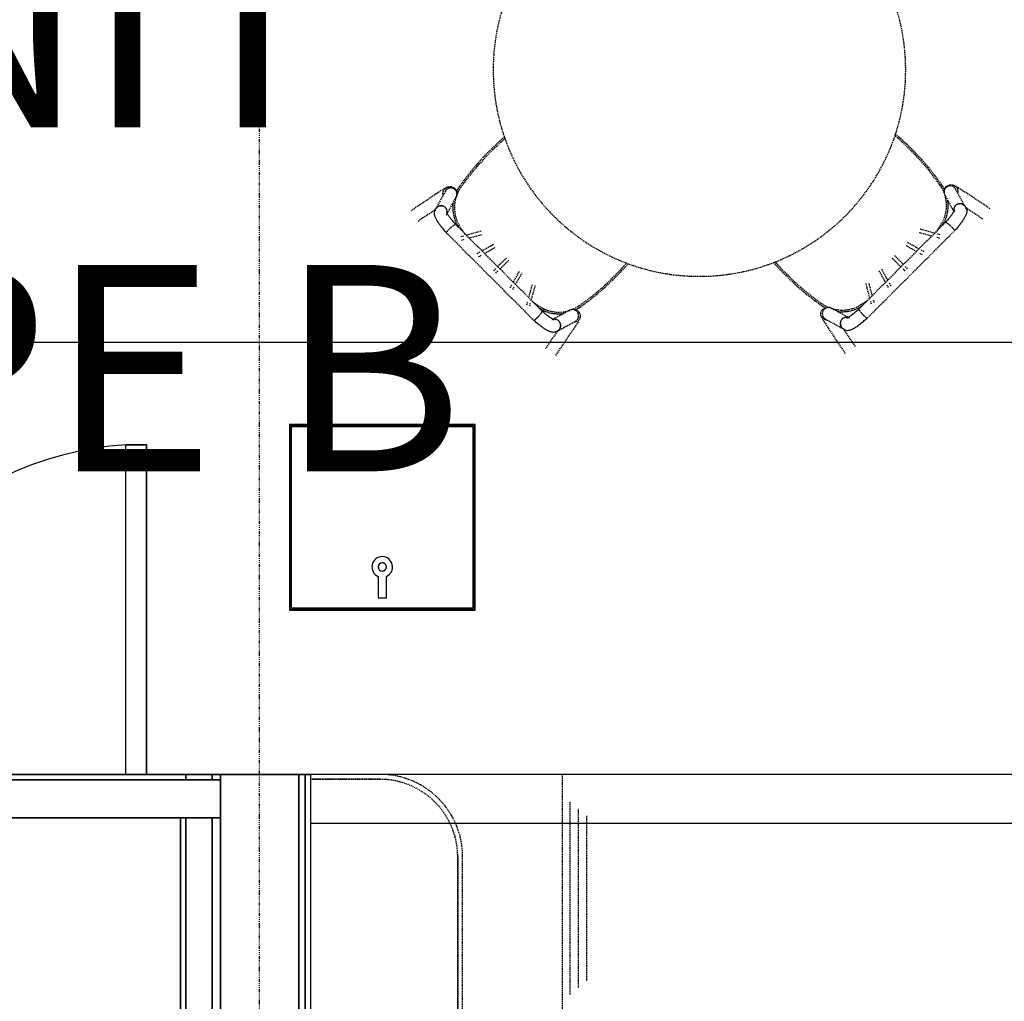
# Model space of a CAD drawing. Extents: x -5450 to 55500, y -7366 to 70929.
# Drawn here: x 7327 to 9714, y 11932 to 14311 of the extents above; entities that cross this region are included whole.
import ezdxf

# ---------------------------------------------------------------- set-up
doc = ezdxf.new("R2010")
doc.units = 0
doc.linetypes.add('X-2499-1C$0$EDG-1DOT-2', pattern=[5, 2, -1.4, 0.2, -1.4])
doc.linetypes.add('X-2499-1C$0$EDG-DASH-3', pattern=[4.5, 3, -1.5])
for name, color, linetype in [('NOT-50TXT', 6, 'CONTINUOUS'), ('X-2499-1C$0$A-DOOR', 11, 'CONTINUOUS'), ('X-2499-1C$0$A-WALL', 8, 'CONTINUOUS'), ('X-2499-1C$0$A-WALL-2', 8, 'CONTINUOUS'), ('X-2499-1C$0$I-FURN', 31, 'X-2499-1C$0$EDG-DASH-3'), ('X-2499-1C$0$Q-CASE', 31, 'X-2499-1C$0$EDG-DASH-3'), ('X-2499-1C$0$RCP-LINEJAN20', 11, 'CONTINUOUS'), ('X-2499-1C$0$S-GRID-1', 133, 'X-2499-1C$0$EDG-1DOT-2'), ('X-XREF', 7, 'CONTINUOUS')]:
    doc.layers.add(name, color=color, linetype=linetype)
doc.styles.add('EDG-XBOLD', font='arialbd.ttf')

# ---------------------------------------------------------------- blocks, each defined once
blk = doc.blocks.new('X-2499-1C')
at = {"layer": 'X-2499-1C$0$A-DOOR'}
for p, q in [((7584.5, 13280.4), (7634.5, 13280.4)), ((7634.5, 13280.4), (7584.5, 13280.4)), ((7584.5, 12482), (7584.5, 13280.4)), ((7634.5, 13280.4), (7634.5, 12482)), ((7634.5, 12482), (7634.5, 13280.4))]:
    blk.add_line(p, q, dxfattribs=at)
blk.add_arc((7634.5, 12482), 800, 93.5833, 180, dxfattribs=at)
at = {"layer": 'X-2499-1C$0$A-WALL'}
for p, q in [((6685, 12469), (7814, 12469)), ((7730, 12482), (7730, 12469)), ((7794, 12482), (7794, 12469)), ((7814, 12482), (7814, 11482)), ((8004, 12482), (8004, 11482)), ((8019, 9192), (8019, 12482)), ((7717, 12377), (7814, 12377)), ((7730, 12377), (7730, 11760.1)), ((7794, 12377), (7794, 11760.1))]:
    blk.add_line(p, q, dxfattribs=at)
at = {"layer": 'X-2499-1C$0$A-WALL-2'}
for p, q in [((8032, 12482), (6698, 12482)), ((6698, 12377), (7717, 12377)), ((7717, 12377), (7717, 11843.1))]:
    blk.add_line(p, q, dxfattribs=at)
at = {"layer": 'X-2499-1C$0$I-FURN'}
for p, q in [((8491, 14016.7), (8472.1, 13999.1)), ((8502.8, 14026.9), (8491, 14016.7)), ((9459, 14026.4), (9450.1, 14033.9)), ((9478, 14009), (9459, 14026.4)), ((8472.1, 13999.1), (8454, 13980.8)), ((9496.4, 13990.9), (9478, 14009)), ((9513.9, 13972.1), (9496.4, 13990.9)), ((8454, 13980.8), (8436.7, 13961.8)), ((9530.7, 13952.6), (9513.9, 13972.1)), ((8420.1, 13942.1), (8404.3, 13921.7)), ((8436.7, 13961.8), (8420.1, 13942.1)), ((9546.7, 13932.4), (9530.7, 13952.6)), ((8404.3, 13921.7), (8393.3, 13906.6)), ((9561.9, 13911.6), (9546.7, 13932.4)), ((8359.2, 13895.6), (8335.5, 13851.9)), ((8343.6, 13893.2), (8337.2, 13889)), ((8353, 13899), (8343.6, 13893.2)), ((8361.5, 13903.7), (8353, 13899)), ((8363.8, 13904.7), (8361.8, 13903.8)), ((8367.6, 13905.9), (8363.8, 13904.7)), ((8373.7, 13906.1), (8367.6, 13905.9)), ((8383, 13901.6), (8373.7, 13906.1)), ((8383, 13901.6), (8387.5, 13892.3)), ((8387.7, 13897.4), (8386.1, 13894.2)), ((8387.5, 13892.3), (8387.3, 13886.2)), ((8389.5, 13900.6), (8387.7, 13897.4)), ((8391.3, 13903.6), (8389.5, 13900.6)), ((8393.3, 13906.6), (8391.3, 13903.6)), ((9562.5, 13910.7), (9561.9, 13911.6)), ((9564.5, 13907.7), (9562.5, 13910.7)), ((9566.3, 13904.7), (9564.5, 13907.7)), ((9568.1, 13901.5), (9566.3, 13904.7)), ((9572.3, 13906.6), (9567.7, 13897.3)), ((9567.7, 13897.3), (9568, 13891.2)), ((9569.2, 13899.2), (9568.1, 13901.5)), ((9572.3, 13906.6), (9581.6, 13911.1)), ((9581.6, 13911.1), (9587.7, 13910.9)), ((9587.7, 13910.9), (9591.5, 13909.7)), ((9591.5, 13909.7), (9593.5, 13908.8)), ((9593.8, 13908.7), (9602.3, 13904)), ((9619.8, 13856.9), (9596.1, 13900.6)), ((9602.3, 13904), (9611.7, 13898.2)), ((9611.7, 13898.2), (9618.1, 13894)), ((9679.1, 13852.9), (9618.1, 13894)), ((8337.2, 13889), (8276.1, 13847.9)), ((8361.9, 13837.6), (8385.6, 13881.3)), ((8387.3, 13886.2), (8386.6, 13883.6)), ((9568, 13891.2), (9568.7, 13888.6)), ((9569.7, 13886.3), (9593.4, 13842.6)), ((9577.5, 13870.8), (9577.3, 13872.5)), ((9577.9, 13867.3), (9577.5, 13870.8)), ((8292.9, 13823), (8334.8, 13851.2)), ((8332.3, 13844.6), (8332.1, 13841.9)), ((8333, 13847.8), (8332.3, 13844.6)), ((8334.5, 13851.3), (8333, 13847.8)), ((8337.1, 13854.6), (8334.5, 13851.3)), ((8338.2, 13855.7), (8337.1, 13854.6)), ((8361.9, 13844.2), (8361.9, 13844.1)), ((8361.9, 13844.1), (8362.1, 13843.8)), ((8362.1, 13843.8), (8362.3, 13843.3)), ((8377.2, 13859.7), (8377.1, 13856.2)), ((8377.1, 13856.2), (8377.2, 13852.6)), ((8377.5, 13863.3), (8377.2, 13859.7)), ((8377.2, 13852.6), (8377.3, 13849)), ((8377.3, 13849), (8377.7, 13845.4)), ((8377.9, 13866.9), (8377.5, 13863.3)), ((8377.7, 13845.4), (8378.1, 13841.9)), ((9576.4, 13842.3), (9577, 13845.8)), ((9577, 13845.8), (9577.5, 13849.4)), ((9577.5, 13849.4), (9577.9, 13852.9)), ((9578.1, 13863.7), (9577.9, 13867.3)), ((9577.9, 13852.9), (9578.1, 13856.5)), ((9578.2, 13860.1), (9578.1, 13863.7)), ((9578.1, 13856.5), (9578.2, 13860.1)), ((9590.4, 13843.8), (9589.6, 13842.6)), ((9591.1, 13844.9), (9590.4, 13843.8)), ((9591.7, 13845.9), (9591.1, 13844.9)), ((9592.2, 13846.8), (9591.7, 13845.9)), ((9592.7, 13847.6), (9592.2, 13846.8)), ((9593, 13848.3), (9592.7, 13847.6)), ((9593.2, 13848.8), (9593, 13848.3)), ((9593.4, 13849.1), (9593.2, 13848.8)), ((9593.4, 13849.2), (9593.4, 13849.1)), ((9618.2, 13859.6), (9617.1, 13860.7)), ((9618.2, 13859.6), (9620.8, 13856.3)), ((9620.5, 13856.2), (9662.4, 13828)), ((9620.8, 13856.3), (9622.3, 13852.8)), ((9622.3, 13852.8), (9623, 13849.6)), ((9623, 13844.5), (9622.6, 13842.5)), ((9623, 13849.6), (9623.2, 13846.9)), ((9623.2, 13846.9), (9623, 13844.5)), ((8332.1, 13841.9), (8332.3, 13839.5)), ((8332.3, 13839.5), (8332.7, 13837.5)), ((8332.7, 13837.5), (8333.1, 13835.7)), ((8333.1, 13835.7), (8333.7, 13834)), ((8333.7, 13834), (8334.3, 13832.4)), ((8334.3, 13832.4), (8335, 13830.8)), ((8335, 13830.8), (8335.7, 13829.3)), ((8335.7, 13829.3), (8336.5, 13827.7)), ((8336.5, 13827.7), (8337.4, 13826.2)), ((8337.4, 13826.2), (8338.3, 13824.6)), ((8338.3, 13824.6), (8339.3, 13823.1)), ((8339.3, 13823.1), (8340.3, 13821.4)), ((8340.3, 13821.4), (8341.4, 13819.8)), ((8341.4, 13819.8), (8342.6, 13818.1)), ((8362.3, 13843.3), (8362.6, 13842.6)), ((8362.6, 13842.6), (8363.1, 13841.8)), ((8363.1, 13841.8), (8363.6, 13840.9)), ((8363.6, 13840.9), (8364.2, 13839.9)), ((8364.2, 13839.9), (8364.9, 13838.8)), ((8364.9, 13838.8), (8365.6, 13837.6)), ((8365.6, 13837.6), (8366.5, 13836.3)), ((8366.5, 13836.3), (8367.4, 13835)), ((8367.4, 13835), (8368.4, 13833.6)), ((8368.4, 13833.6), (8369.5, 13832.1)), ((8369.5, 13832.1), (8370.7, 13830.6)), ((8370.7, 13830.6), (8371.9, 13829)), ((8371.9, 13829), (8373.1, 13827.3)), ((8373.1, 13827.3), (8374.5, 13825.7)), ((8374.5, 13825.7), (8375.9, 13824)), ((8375.9, 13824), (8377.3, 13822.2)), ((8377.3, 13822.2), (8378.8, 13820.4)), ((8378.1, 13841.9), (8378.7, 13838.3)), ((8378.7, 13838.3), (8379.5, 13834.8)), ((8378.8, 13820.4), (8380.4, 13818.6)), ((8379.5, 13834.8), (8380.4, 13831.3)), ((8380.4, 13831.3), (8381.4, 13827.9)), ((8381.4, 13827.9), (8382.5, 13824.5)), ((8382.5, 13824.5), (8383.8, 13821.2)), ((8383.8, 13821.2), (8385.3, 13817.9)), ((9568, 13818.7), (9569.6, 13821.9)), ((9569.6, 13821.9), (9571.1, 13825.2)), ((9571.1, 13825.2), (9572.4, 13828.5)), ((9571.6, 13819.9), (9571.4, 13819.6)), ((9573.3, 13821.8), (9571.6, 13819.9)), ((9572.4, 13828.5), (9573.6, 13831.9)), ((9574.9, 13823.6), (9573.3, 13821.8)), ((9573.6, 13831.9), (9574.6, 13835.3)), ((9574.6, 13835.3), (9575.6, 13838.8)), ((9576.4, 13825.4), (9574.9, 13823.6)), ((9575.6, 13838.8), (9576.4, 13842.3)), ((9578, 13827.2), (9576.4, 13825.4)), ((9579.4, 13829), (9578, 13827.2)), ((9580.8, 13830.7), (9579.4, 13829)), ((9582.1, 13832.3), (9580.8, 13830.7)), ((9583.4, 13834), (9582.1, 13832.3)), ((9584.6, 13835.6), (9583.4, 13834)), ((9585.8, 13837.1), (9584.6, 13835.6)), ((9586.9, 13838.6), (9585.8, 13837.1)), ((9587.9, 13840), (9586.9, 13838.6)), ((9588.8, 13841.3), (9587.9, 13840)), ((9589.6, 13842.6), (9588.8, 13841.3)), ((9611.5, 13821.4), (9610.2, 13819.6)), ((9612.7, 13823.1), (9611.5, 13821.4)), ((9613.8, 13824.8), (9612.7, 13823.1)), ((9614.9, 13826.4), (9613.8, 13824.8)), ((9616, 13828.1), (9614.9, 13826.4)), ((9617, 13829.6), (9616, 13828.1)), ((9617.9, 13831.2), (9617, 13829.6)), ((9618.7, 13832.7), (9617.9, 13831.2)), ((9619.5, 13834.3), (9618.7, 13832.7)), ((9620.3, 13835.8), (9619.5, 13834.3)), ((9621, 13837.4), (9620.3, 13835.8)), ((9621.6, 13839), (9621, 13837.4)), ((9622.1, 13840.7), (9621.6, 13839)), ((9622.6, 13842.5), (9622.1, 13840.7)), ((8342.6, 13818.1), (8343.8, 13816.4)), ((8343.8, 13816.4), (8345.1, 13814.6)), ((8345.1, 13814.6), (8346.4, 13812.8)), ((8346.4, 13812.8), (8347.8, 13811)), ((8347.8, 13811), (8349.3, 13809.2)), ((8349.3, 13809.2), (8350.8, 13807.3)), ((8350.8, 13807.3), (8352.3, 13805.4)), ((8352.3, 13805.4), (8353.9, 13803.4)), ((8353.9, 13803.4), (8355.6, 13801.5)), ((8355.6, 13801.5), (8357.3, 13799.5)), ((8357.3, 13799.5), (8359, 13797.5)), ((8359, 13797.5), (8360.8, 13795.5)), ((8380.4, 13818.6), (8382, 13816.8)), ((8382, 13816.8), (8383.6, 13814.9)), ((8383.6, 13814.9), (8383.9, 13814.6)), ((8593.6, 13604.9), (8383.9, 13814.7)), ((8385.3, 13817.9), (8386.8, 13814.6)), ((8386.8, 13814.6), (8388.5, 13811.5)), ((8388.5, 13811.5), (8390.3, 13808.4)), ((8390.3, 13808.4), (8390.9, 13807.5)), ((8445.4, 13798.2), (8409.9, 13788.5)), ((9571.4, 13819.7), (9361.7, 13609.9)), ((9382.3, 13588.1), (9593.2, 13799)), ((9545.4, 13793.5), (9509.9, 13803.2)), ((9564.6, 13812.8), (9566.3, 13815.6)), ((9566.3, 13815.6), (9568, 13818.7)), ((9594.5, 13800.5), (9593.2, 13799)), ((9596.3, 13802.5), (9594.5, 13800.5)), ((9598, 13804.5), (9596.3, 13802.5)), ((9599.7, 13806.5), (9598, 13804.5)), ((9601.4, 13808.4), (9599.7, 13806.5)), ((9603, 13810.4), (9601.4, 13808.4)), ((9604.5, 13812.3), (9603, 13810.4)), ((9606, 13814.2), (9604.5, 13812.3)), ((9607.5, 13816), (9606, 13814.2)), ((9608.9, 13817.8), (9607.5, 13816)), ((9610.2, 13819.6), (9608.9, 13817.8)), ((8360.8, 13795.5), (8362, 13794)), ((8362.1, 13794), (8573, 13583.1)), ((8403.5, 13786.7), (8396.3, 13784.7)), ((8398.4, 13777), (8405.1, 13778.8)), ((8416.4, 13781.9), (8447.5, 13790.5)), ((9507.8, 13795.5), (9538.9, 13786.9)), ((9550.2, 13783.8), (9556.9, 13782)), ((9559, 13789.7), (9552.3, 13791.5)), ((8476.2, 13766.1), (8447.8, 13750.3)), ((8454, 13744.6), (8480.1, 13759.1)), ((9475.2, 13764.1), (9501.3, 13749.6)), ((9507.4, 13755.3), (9479.1, 13771.1)), ((9519.3, 13748.7), (9512.9, 13752.3)), ((8442.4, 13747.3), (8436, 13743.7)), ((8439.9, 13736.7), (8446.3, 13740.3)), ((8507, 13733.7), (8485.9, 13712.6)), ((8491.6, 13706.9), (8512.7, 13728)), ((9442.6, 13733), (9463.7, 13711.9)), ((9469.4, 13717.6), (9448.3, 13738.7)), ((9509, 13745.3), (9515.4, 13741.7)), ((8481, 13707.7), (8475.7, 13702.4)), ((8481.4, 13696.7), (8486.7, 13702.1)), ((8538.1, 13701.1), (8523.5, 13675)), ((8783, 13698.3), (8800.4, 13717.3)), ((8800.4, 13717.3), (8803.3, 13720.7)), ((9153.9, 13723.6), (9159.6, 13717)), ((9159.6, 13717), (9177.2, 13698.2)), ((9410.2, 13702.2), (9425.9, 13674.1)), ((9431.8, 13680), (9417.2, 13706.1)), ((9468.6, 13707.1), (9473.9, 13701.7)), ((9479.6, 13707.4), (9474.3, 13712.7)), ((8529.4, 13669.1), (8545.1, 13697.2)), ((8746.1, 13662.4), (8764.9, 13680)), ((8764.9, 13680), (8783, 13698.3)), ((9177.2, 13698.2), (9195.5, 13680.1)), ((9195.5, 13680.1), (9214.5, 13662.7)), ((8519.3, 13667.4), (8515.7, 13660.9)), ((8522.7, 13657), (8526.3, 13663.5)), ((8569.5, 13668.5), (8560.9, 13637.6)), ((8567.4, 13631.1), (8577.2, 13666.4)), ((8726.5, 13645.6), (8746.1, 13662.4)), ((9214.5, 13662.7), (9234.2, 13646.1)), ((9378.1, 13671.4), (9387.8, 13636.1)), ((9394.3, 13642.6), (9385.8, 13673.5)), ((9429, 13668.5), (9432.6, 13662)), ((9439.6, 13665.9), (9436, 13672.4)), ((8685.6, 13614.4), (8706.4, 13629.6)), ((8706.4, 13629.6), (8726.5, 13645.6)), ((9234.2, 13646.1), (9254.6, 13630.3)), ((9254.6, 13630.3), (9269.7, 13619.4)), ((9389.8, 13629), (9391.6, 13622.3)), ((9399.3, 13624.5), (9397.5, 13631.1)), ((8557.8, 13626.1), (8556, 13619.5)), ((8563.7, 13617.3), (8565.5, 13624)), ((8586.9, 13611.7), (8589.5, 13610.1)), ((8589.5, 13610.1), (8592.7, 13608.3)), ((8592.7, 13608.3), (8595.9, 13606.7)), ((8595.9, 13606.7), (8599.2, 13605.3)), ((8599.2, 13605.3), (8602.5, 13603.9)), ((8660.3, 13606.6), (8616.6, 13582.9)), ((8672.8, 13607.9), (8669, 13608.3)), ((8673.1, 13607.1), (8675.5, 13608.3)), ((8675.5, 13608.3), (8678.6, 13610)), ((8678.6, 13610), (8681.7, 13611.8)), ((8681.7, 13611.8), (8684.7, 13613.8)), ((8684.7, 13613.8), (8685.6, 13614.4)), ((9269.7, 13619.4), (9272.7, 13617.4)), ((9272.7, 13617.4), (9275.7, 13615.5)), ((9275.7, 13615.5), (9278.9, 13613.7)), ((9278.9, 13613.7), (9282.1, 13612.1)), ((9286.3, 13613.3), (9282.5, 13612.9)), ((9338.7, 13587.9), (9295, 13611.6)), ((9338, 13604.8), (9341.5, 13605.5)), ((9341.5, 13605.5), (9345, 13606.4)), ((9345, 13606.4), (9348.4, 13607.4)), ((9348.4, 13607.4), (9351.8, 13608.6)), ((9351.8, 13608.6), (9355.2, 13609.9)), ((9355.2, 13609.9), (9358.4, 13611.3)), ((9355.9, 13604.9), (9357.7, 13606.4)), ((9357.7, 13606.4), (9359.5, 13608)), ((9358.4, 13611.3), (9361.7, 13612.8)), ((9359.5, 13608), (9361.4, 13609.7)), ((9361.4, 13609.7), (9361.7, 13609.9)), ((9361.7, 13612.8), (9364.8, 13614.5)), ((9364.8, 13614.5), (9367.9, 13616.3)), ((9367.9, 13616.3), (9368.8, 13616.9)), ((8574.4, 13581.8), (8573, 13583.1)), ((8576.5, 13580), (8574.4, 13581.8)), ((8593.9, 13604.7), (8593.6, 13604.9)), ((8595.7, 13603), (8593.9, 13604.7)), ((8597.6, 13601.4), (8595.7, 13603)), ((8599.4, 13599.9), (8597.6, 13601.4)), ((8601.2, 13598.4), (8599.4, 13599.9)), ((8602.9, 13596.9), (8601.2, 13598.4)), ((8602.5, 13603.9), (8605.9, 13602.7)), ((8604.6, 13595.5), (8602.9, 13596.9)), ((8606.3, 13594.2), (8604.6, 13595.5)), ((8605.9, 13602.7), (8609.3, 13601.7)), ((8608, 13592.9), (8606.3, 13594.2)), ((8609.5, 13591.7), (8608, 13592.9)), ((8609.3, 13601.7), (8612.8, 13600.7)), ((8611.1, 13590.5), (8609.5, 13591.7)), ((8612.5, 13589.4), (8611.1, 13590.5)), ((8613.9, 13588.4), (8612.5, 13589.4)), ((8612.8, 13600.7), (8616.2, 13600)), ((8615.3, 13587.5), (8613.9, 13588.4)), ((8616.6, 13586.7), (8615.3, 13587.5)), ((8616.2, 13600), (8619.8, 13599.3)), ((8617.7, 13585.9), (8616.6, 13586.7)), ((8618.9, 13585.2), (8617.7, 13585.9)), ((8619.9, 13584.6), (8618.9, 13585.2)), ((8619.8, 13599.3), (8623.3, 13598.8)), ((8620.8, 13584.1), (8619.9, 13584.6)), ((8621.6, 13583.6), (8620.8, 13584.1)), ((8622.2, 13583.3), (8621.6, 13583.6)), ((8622.8, 13583.1), (8622.2, 13583.3)), ((8623.1, 13582.9), (8622.8, 13583.1)), ((8623.2, 13582.9), (8623.1, 13582.9)), ((8623.3, 13598.8), (8626.9, 13598.5)), ((8626.9, 13598.5), (8630.5, 13598.2)), ((8630.5, 13598.2), (8634.1, 13598.2)), ((8634.1, 13598.2), (8637.6, 13598.2)), ((8637.6, 13598.2), (8641.2, 13598.4)), ((8641.2, 13598.4), (8644.8, 13598.8)), ((8644.8, 13598.8), (8646.3, 13599)), ((8684.8, 13587), (8680.8, 13579)), ((9270.5, 13592), (9274.5, 13584)), ((9274.5, 13584), (9279.6, 13575.2)), ((9280.8, 13585.2), (9324.4, 13561.5)), ((9309.4, 13603.9), (9313, 13603.5)), ((9313, 13603.5), (9316.6, 13603.3)), ((9316.6, 13603.3), (9320.2, 13603.2)), ((9320.2, 13603.2), (9323.8, 13603.2)), ((9323.8, 13603.2), (9327.3, 13603.4)), ((9327.3, 13603.4), (9330.9, 13603.7)), ((9330.9, 13603.7), (9334.5, 13604.2)), ((9332.1, 13587.9), (9332.2, 13587.9)), ((9332.2, 13587.9), (9332.5, 13588.1)), ((9332.5, 13588.1), (9333, 13588.3)), ((9333, 13588.3), (9333.7, 13588.6)), ((9333.7, 13588.6), (9334.5, 13589.1)), ((9334.5, 13604.2), (9338, 13604.8)), ((9334.5, 13589.1), (9335.4, 13589.6)), ((9335.4, 13589.6), (9336.4, 13590.2)), ((9336.4, 13590.2), (9337.5, 13590.9)), ((9337.5, 13590.9), (9338.7, 13591.7)), ((9338.7, 13591.7), (9340, 13592.5)), ((9340, 13592.5), (9341.3, 13593.4)), ((9341.3, 13593.4), (9342.8, 13594.4)), ((9342.8, 13594.4), (9344.2, 13595.5)), ((9344.2, 13595.5), (9345.8, 13596.7)), ((9345.8, 13596.7), (9347.3, 13597.9)), ((9347.3, 13597.9), (9349, 13599.2)), ((9349, 13599.2), (9350.6, 13600.5)), ((9350.6, 13600.5), (9352.4, 13601.9)), ((9352.4, 13601.9), (9354.1, 13603.4)), ((9354.1, 13603.4), (9355.9, 13604.9)), ((9372.9, 13579.9), (9374.8, 13581.6)), ((9374.8, 13581.6), (9376.8, 13583.3)), ((9376.8, 13583.3), (9378.8, 13585)), ((9378.8, 13585), (9380.9, 13586.8)), ((9380.9, 13586.8), (9382.3, 13588.1)), ((8578.5, 13578.3), (8576.5, 13580)), ((8580.4, 13576.6), (8578.5, 13578.3)), ((8582.4, 13574.9), (8580.4, 13576.6)), ((8584.3, 13573.3), (8582.4, 13574.9)), ((8586.3, 13571.8), (8584.3, 13573.3)), ((8588.1, 13570.3), (8586.3, 13571.8)), ((8590, 13568.8), (8588.1, 13570.3)), ((8591.8, 13567.5), (8590, 13568.8)), ((8593.6, 13566.1), (8591.8, 13567.5)), ((8595.4, 13564.8), (8593.6, 13566.1)), ((8597.1, 13563.6), (8595.4, 13564.8)), ((8598.8, 13562.5), (8597.1, 13563.6)), ((8600.4, 13561.4), (8598.8, 13562.5)), ((8602, 13560.3), (8600.4, 13561.4)), ((8603.6, 13559.3), (8602, 13560.3)), ((8605.2, 13558.4), (8603.6, 13559.3)), ((8606.7, 13557.6), (8605.2, 13558.4)), ((8608.3, 13556.8), (8606.7, 13557.6)), ((8626.9, 13497.2), (8668, 13558.3)), ((8633.6, 13558.1), (8630.2, 13555.5)), ((8630.9, 13556.5), (8674.5, 13580.2)), ((8633.6, 13558.1), (8634.7, 13559.2)), ((8669.3, 13560.2), (8668, 13558.3)), ((8675.7, 13570.2), (8669.3, 13560.2)), ((8680.8, 13579), (8675.7, 13570.2)), ((9279.6, 13575.2), (9286, 13565.2)), ((9286, 13565.2), (9287.3, 13563.3)), ((9287.3, 13563.3), (9328.4, 13502.2)), ((9320.6, 13564.2), (9321.7, 13563.1)), ((9321.7, 13563.1), (9325, 13560.5)), ((9325, 13560.5), (9328.5, 13559)), ((9353.3, 13518.9), (9325.1, 13560.8)), ((9328.5, 13559), (9331.7, 13558.3)), ((9331.7, 13558.3), (9334.5, 13558.1)), ((9334.5, 13558.1), (9336.8, 13558.3)), ((9336.8, 13558.3), (9338.8, 13558.7)), ((9338.8, 13558.7), (9340.6, 13559.2)), ((9340.6, 13559.2), (9342.3, 13559.7)), ((9342.3, 13559.7), (9343.9, 13560.3)), ((9343.9, 13560.3), (9345.5, 13561)), ((9345.5, 13561), (9347, 13561.8)), ((9347, 13561.8), (9348.6, 13562.6)), ((9348.6, 13562.6), (9350.1, 13563.4)), ((9350.1, 13563.4), (9351.7, 13564.3)), ((9351.7, 13564.3), (9353.3, 13565.3)), ((9353.3, 13565.3), (9354.9, 13566.4)), ((9354.9, 13566.4), (9356.5, 13567.5)), ((9356.5, 13567.5), (9358.2, 13568.6)), ((9358.2, 13568.6), (9359.9, 13569.8)), ((9359.9, 13569.8), (9361.7, 13571.1)), ((9361.7, 13571.1), (9363.5, 13572.5)), ((9363.5, 13572.5), (9365.3, 13573.8)), ((9365.3, 13573.8), (9367.1, 13575.3)), ((9367.1, 13575.3), (9369, 13576.8)), ((9369, 13576.8), (9370.9, 13578.3)), ((9370.9, 13578.3), (9372.9, 13579.9)), ((8630.2, 13555.8), (8602, 13513.9)), ((8609.8, 13556), (8608.3, 13556.8)), ((8611.3, 13555.3), (8609.8, 13556)), ((8613, 13554.7), (8611.3, 13555.3)), ((8614.6, 13554.2), (8613, 13554.7)), ((8616.5, 13553.7), (8614.6, 13554.2)), ((8618.5, 13553.3), (8616.5, 13553.7)), ((8620.8, 13553.1), (8618.5, 13553.3)), ((8623.6, 13553.3), (8620.8, 13553.1)), ((8626.8, 13554), (8623.6, 13553.3)), ((8630.2, 13555.5), (8626.8, 13554))]:
    blk.add_line(p, q, dxfattribs=at)
for centre, radius, start, end in [((8975.1, 14189), 500, 0, 180), ((8975.1, 14189), 500, 180, 0), ((8920.9, 13537.2), 640, 130.6188, 144.861), ((9034.4, 13542.2), 640, 35.139, 49.6331), ((8466.8, 13855.2), 85.6, 144.9976, 158.4256), ((8920.9, 13537.2), 640, 144.861, 144.9976), ((9034.4, 13542.2), 640, 35.0024, 35.139), ((9488.5, 13860.2), 85.6, 21.5744, 35.0024), ((8466.8, 13855.2), 85.6, 160.737, 212.138), ((9488.5, 13860.2), 85.6, 327.862, 19.263), ((8916.9, 14138), 617.2, 212.138, 214.2675), ((9038.3, 14143), 617.2, 325.7325, 327.862), ((9639.1, 14146.9), 640, 221.23, 234.861), ((8316.2, 14141.9), 640, 305.139, 319.0219), ((9038.3, 14143), 617.2, 302.138, 304.2675), ((8916.9, 14138), 617.2, 235.7325, 237.862), ((8634.1, 13687.8), 85.6, 237.862, 288.9715), ((8634.1, 13687.8), 85.6, 291.5744, 305.0024), ((8316.2, 14141.9), 640, 305.0024, 305.139), ((9639.1, 14146.9), 640, 234.861, 234.9976), ((9321.1, 13692.8), 85.6, 234.9976, 248.4256), ((9321.1, 13692.8), 85.6, 251.0285, 302.138)]:
    blk.add_arc(centre, radius, start, end, dxfattribs=at)
for centre, major_axis, ratio, start_param, end_param in [((8348.7, 13844.7), (-13.2, 7.2), 0.983458, 0.122528, 0.314821), ((8348.8, 13845.1), (-10.6, 10.6), 0.987855, 6.021386, 6.271777), ((8348.7, 13844.7), (-13.2, 7.2), 0.983458, 4.96657, 5.728275), ((8348.8, 13845.1), (-10.6, 10.6), 0.987855, 5.759587, 6.010939), ((8348.8, 13845.1), (-10.6, 10.6), 0.987855, 5.497787, 5.748732), ((8348.8, 13845.1), (-10.6, 10.6), 0.987855, 5.235988, 5.48756), ((8348.8, 13845.1), (-10.6, 10.6), 0.987855, 4.974188, 5.226281), ((8348.8, 13845.1), (-10.6, 10.6), 0.987855, 4.712389, 4.96315), ((8348.8, 13845.1), (-10.6, 10.6), 0.987855, 4.45059, 4.701155), ((8348.8, 13845.1), (-10.6, 10.6), 0.987855, 4.18879, 4.437191), ((8348.7, 13844.7), (-13.2, 7.2), 0.983458, 3.37208, 3.895679), ((8348.8, 13845.1), (-10.6, 10.6), 0.987855, 3.926991, 4.173124), ((9606.6, 13849.7), (-13.2, -7.2), 0.983458, 5.529099, 6.052698), ((9606.5, 13850.1), (10.6, 10.6), 0.987855, 2.110061, 2.356194), ((9606.5, 13850.1), (10.6, 10.6), 0.987855, 1.845995, 2.094395), ((9606.5, 13850.1), (10.6, 10.6), 0.987855, 1.320035, 1.832596), ((9606.5, 13850.1), (10.6, 10.6), 0.987855, 0.795626, 1.308997), ((9606.6, 13849.7), (-13.2, -7.2), 0.983458, 3.696503, 4.458208), ((9606.5, 13850.1), (10.6, 10.6), 0.987855, 0.534453, 0.785398), ((9606.5, 13850.1), (10.6, 10.6), 0.987855, 0.272247, 0.523599), ((9606.5, 13850.1), (10.6, 10.6), 0.987855, 0.011409, 0.261799), ((9606.6, 13849.7), (-13.2, -7.2), 0.983458, 2.826772, 3.019065), ((8623.7, 13569.7), (7.2, -13.2), 0.983458, 2.387506, 2.899542), ((8624.1, 13569.8), (-10.6, 10.6), 0.987855, 5.254738, 5.497787), ((8624.1, 13569.8), (-10.6, 10.6), 0.987855, 4.98981, 5.235988), ((8624.1, 13569.8), (-10.6, 10.6), 0.987855, 4.724261, 4.974188), ((9331.2, 13574.8), (10.6, 10.6), 0.987855, 1.832596, 2.084249), ((9331.2, 13574.8), (10.6, 10.6), 0.987855, 1.570796, 1.82183), ((9331.2, 13574.8), (10.6, 10.6), 0.987855, 1.308997, 1.558925), ((9331.2, 13574.8), (10.6, 10.6), 0.987855, 1.047198, 1.293375), ((9331.2, 13574.8), (10.6, 10.6), 0.987855, 0.785398, 1.028447), ((9331.6, 13574.7), (7.2, 13.2), 0.983458, 0.242051, 0.754086), ((8624.1, 13569.8), (-10.6, 10.6), 0.987855, 4.461355, 4.712389), ((8624.1, 13569.8), (-10.6, 10.6), 0.987855, 3.155704, 3.403392), ((8623.7, 13569.7), (7.2, -13.2), 0.983458, 0.554911, 1.314989), ((8624.1, 13569.8), (-10.6, 10.6), 0.987855, 4.198936, 4.45059), ((8624.1, 13569.8), (-10.6, 10.6), 0.987855, 3.414558, 3.665191), ((8624.1, 13569.8), (-10.6, 10.6), 0.987855, 3.936921, 4.18879), ((8624.1, 13569.8), (-10.6, 10.6), 0.987855, 3.675364, 3.926991), ((9331.2, 13574.8), (10.6, 10.6), 0.987855, 2.094395, 2.346265), ((9331.6, 13574.7), (7.2, 13.2), 0.983458, 1.826604, 2.586682), ((9331.2, 13574.8), (10.6, 10.6), 0.987855, 2.356194, 2.607822), ((9331.2, 13574.8), (10.6, 10.6), 0.987855, 2.617994, 2.868628), ((9331.2, 13574.8), (10.6, 10.6), 0.987855, 2.879793, 3.127482), ((9331.6, 13574.7), (7.2, 13.2), 0.983458, 3.265991, 3.453621), ((8623.7, 13569.7), (7.2, -13.2), 0.983458, 5.971157, 6.158787)]:
    blk.add_ellipse(centre, major_axis=major_axis, ratio=ratio, start_param=start_param, end_param=end_param, dxfattribs=at)
for points, knots in [([(8353.4, 13889), (8353.3, 13890.7), (8353.6, 13894.2), (8355.7, 13899.1), (8359.4, 13902.8), (8363.2, 13904.6), (8365.6, 13905), (8366.3, 13905.1)], [-0.7777778, -0.7777778, -0.7777778, -0.7777778, -0.6666667, -0.5555556, -0.4444444, -0.3333333, -0.2896249, -0.2896249, -0.2896249, -0.2896249]), ([(8381, 13900.5), (8380.2, 13901), (8378, 13902.4), (8373.7, 13903.5), (8368.4, 13903.1), (8363.6, 13900.9), (8360.7, 13898), (8359.5, 13896.1), (8359.2, 13895.6)], [0.0555556, 0.0555556, 0.0555556, 0.0555556, 0.1111111, 0.2222222, 0.3333333, 0.4444444, 0.5555556, 0.5933371, 0.5933371, 0.5933371, 0.5933371]), ([(8372.6, 13904.5), (8373.2, 13904.3), (8374.5, 13903.8), (8375.7, 13903.1), (8376.4, 13902.7)], [-0.1512784, -0.1512784, -0.1512784, -0.1512784, -0.11111111, -0.06241601, -0.06241601, -0.06241601, -0.06241601]), ([(9596.1, 13900.6), (9595.8, 13901.1), (9594.6, 13903), (9591.7, 13905.9), (9586.9, 13908.1), (9581.6, 13908.5), (9577.3, 13907.4), (9575, 13906), (9574.3, 13905.5)], [0.4066629, 0.4066629, 0.4066629, 0.4066629, 0.4444444, 0.5555556, 0.6666667, 0.7777778, 0.8888889, 0.9444444, 0.9444444, 0.9444444, 0.9444444]), ([(9578.9, 13907.7), (9579.6, 13908.1), (9580.8, 13908.8), (9582.1, 13909.3), (9582.7, 13909.5)], [-0.93758399, -0.93758399, -0.93758399, -0.93758399, -0.88888889, -0.8487216, -0.8487216, -0.8487216, -0.8487216]), ([(9589, 13910.1), (9589.7, 13910), (9592.1, 13909.6), (9595.9, 13907.8), (9599.5, 13904.1), (9601.7, 13899.2), (9602, 13895.7), (9601.8, 13894)], [-0.7103751, -0.7103751, -0.7103751, -0.7103751, -0.6666667, -0.5555556, -0.4444444, -0.3333333, -0.2222222, -0.2222222, -0.2222222, -0.2222222]), ([(8677.9, 13604), (8676.1, 13605.9), (8672.5, 13607.9), (8667.3, 13608.6), (8663.4, 13608.1), (8661, 13607), (8659.9, 13606.4)], [-1, -1, -1, -1, -0.8333333, -0.75, -0.6666667, -0.5833333, -0.5833333, -0.5833333, -0.5833333]), ([(8673.6, 13607.8), (8674.9, 13607.6), (8677.9, 13606.6), (8680.4, 13604.8), (8681.7, 13603.6)], [-0.1959568, -0.1959568, -0.1959568, -0.1959568, -0.1111111, 0, 0, 0, 0]), ([(9284.7, 13583), (9283.3, 13583), (9280.1, 13583.4), (9275.5, 13585.5), (9271.7, 13589.2), (9269.5, 13594), (9269, 13599.3), (9270.3, 13604.5), (9272.4, 13607.4), (9273.6, 13608.6)], [-0.7591334, -0.7591334, -0.7591334, -0.7591334, -0.6666667, -0.5555556, -0.4444444, -0.3333333, -0.2222222, -0.1111111, 0, 0, 0, 0]), ([(9277.4, 13609), (9275.5, 13607.2), (9273.5, 13603.7), (9272.8, 13598.4), (9273.3, 13594.5), (9274.8, 13590.8), (9277.2, 13587.7), (9279.3, 13586.1), (9280.4, 13585.4)], [-1, -1, -1, -1, -0.8333333, -0.75, -0.6666667, -0.5833333, -0.5, -0.4166667, -0.4166667, -0.4166667, -0.4166667]), ([(9273.6, 13608.6), (9274.8, 13609.8), (9277.4, 13611.6), (9280.4, 13612.6), (9281.7, 13612.8)], [-1, -1, -1, -1, -0.8888889, -0.8040432, -0.8040432, -0.8040432, -0.8040432]), ([(9295.4, 13611.4), (9294.3, 13612), (9290.6, 13613.6), (9283.9, 13613.6), (9279.2, 13610.9), (9277.4, 13609)], [-0.4166667, -0.4166667, -0.4166667, -0.4166667, -0.3333333, -0.1666667, 0, 0, 0, 0]), ([(8681.7, 13603.6), (8682.9, 13602.4), (8684.9, 13599.5), (8686.3, 13594.3), (8685.8, 13589), (8683.5, 13584.2), (8679.8, 13580.5), (8675.2, 13578.4), (8672, 13578), (8670.5, 13578)], [-1, -1, -1, -1, -0.8888889, -0.7777778, -0.6666667, -0.5555556, -0.4444444, -0.3333333, -0.2408666, -0.2408666, -0.2408666, -0.2408666]), ([(8674.9, 13580.4), (8676, 13581.1), (8678.1, 13582.7), (8680.5, 13585.8), (8682.5, 13590.7), (8682.5, 13597.5), (8679.7, 13602.2), (8677.9, 13604)], [-0.5833333, -0.5833333, -0.5833333, -0.5833333, -0.5, -0.4166667, -0.3333333, -0.1666667, 0, 0, 0, 0])]:
    blk.add_open_spline(points, degree=3, knots=knots, dxfattribs=at)
for points in [[(8383, 13898.9), (8382.5, 13899.3), (8382, 13899.7), (8381.5, 13900.1)], [(8384.6, 13879.8), (8385.6, 13881.2), (8387.1, 13884.4), (8387.6, 13889.6), (8386.2, 13894.7), (8384.2, 13897.6), (8383, 13898.9)], [(9572.3, 13903.9), (9571.1, 13902.6), (9569.1, 13899.7), (9567.7, 13894.6), (9568.2, 13889.4), (9569.6, 13886.2), (9570.6, 13884.8)], [(9573.8, 13905.1), (9573.3, 13904.7), (9572.8, 13904.3), (9572.3, 13903.9)], [(9601.8, 13894), (9601.7, 13893), (9601.5, 13891.9), (9601.2, 13890.9)], [(8354.1, 13885.9), (8353.8, 13886.9), (8353.5, 13888), (8353.4, 13889)], [(9571.4, 13819.6), (9571.6, 13819.9), (9572.4, 13819.9), (9574.8, 13818.7), (9578.1, 13816.4), (9581.9, 13813.2), (9584.5, 13810.7), (9585.8, 13809.5)], [(8362, 13794.1), (8361.8, 13794.3), (8361.9, 13795.1), (8363.4, 13797.6), (8366, 13800.8), (8368.3, 13803.2), (8369.5, 13804.5)], [(8369.5, 13804.5), (8370.8, 13805.7), (8373.4, 13808.2), (8377.2, 13811.4), (8380.5, 13813.7), (8382.9, 13814.9), (8383.7, 13814.9), (8383.9, 13814.6)], [(9585.8, 13809.5), (9587, 13808.2), (9589.3, 13805.8), (9591.9, 13802.6), (9593.4, 13800.1), (9593.4, 13799.3), (9593.3, 13799.1)], [(9361.7, 13609.9), (9361.4, 13609.7), (9361.4, 13608.9), (9362.6, 13606.5), (9364.9, 13603.2), (9368.2, 13599.4), (9370.6, 13596.8), (9371.8, 13595.6)], [(8573, 13583.1), (8573.3, 13582.9), (8574.1, 13582.9), (8576.5, 13584.4), (8579.8, 13587), (8582.2, 13589.3), (8583.4, 13590.6)], [(8583.4, 13590.6), (8584.7, 13591.8), (8587.1, 13594.4), (8590.4, 13598.2), (8592.7, 13601.5), (8593.9, 13603.9), (8593.8, 13604.7), (8593.6, 13604.9)], [(9371.8, 13595.6), (9373.1, 13594.3), (9375.5, 13592), (9378.8, 13589.4), (9381.2, 13587.9), (9382, 13587.9), (9382.3, 13588.1)]]:
    blk.add_open_spline(points, degree=3, dxfattribs=at)
at = {"layer": 'X-2499-1C$0$Q-CASE'}
for p, q in [((8201.1, 12482), (8032, 12482)), ((8032, 12482), (8032, 12470)), ((8032, 12470), (8201.1, 12470)), ((8201.1, 12470), (8032, 12470)), ((8032, 12470), (8032, 11863.4)), ((8642, 12482), (8201.1, 12482)), ((8642, 12482), (8642, 10032)), ((8662, 11948.8), (8662, 12415.2)), ((8682, 11965.6), (8682, 12398.4)), ((8702, 11982.3), (8702, 12381.7)), ((8389.1, 12282), (8389.1, 11863.4)), ((8389.1, 11863.4), (8389.1, 12282)), ((8401.1, 11863.4), (8401.1, 12282))]:
    blk.add_line(p, q, dxfattribs=at)
for radius in [200, 188, 188]:
    blk.add_arc((8201.1, 12282), radius, 0, 90, dxfattribs=at)
at = {"layer": 'X-2499-1C$0$RCP-LINEJAN20'}
for p, q in [((6698, 13529.7), (10584.1, 13529.7)), ((7981.1, 13329.7), (7981.1, 12879.7)), ((8431.1, 13329.7), (7981.1, 13329.7)), ((7983.1, 12881.7), (7983.1, 13327.7)), ((8429.1, 13327.7), (7983.1, 13327.7)), ((7986.1, 12884.7), (7986.1, 13324.7)), ((7986.1, 13324.7), (8426.1, 13324.7)), ((8426.1, 13324.7), (8426.1, 12884.7)), ((8429.1, 13327.7), (8429.1, 12881.7)), ((8431.1, 12879.7), (8431.1, 13329.7)), ((8196.1, 12961.7), (8196.1, 12909.7)), ((8216.1, 12909.7), (8216.1, 12961.7)), ((8196.1, 12909.7), (8216.1, 12909.7)), ((7981.1, 12879.7), (8431.1, 12879.7)), ((8429.1, 12881.7), (7983.1, 12881.7)), ((8426.1, 12884.7), (7986.1, 12884.7)), ((7814, 12469), (6685, 12469)), ((6698, 12482), (8032, 12482)), ((7730, 12469), (7730, 12482)), ((7794, 12469), (7794, 12482)), ((7814, 11482), (7814, 12482)), ((8004, 11482), (8004, 12482)), ((8019, 12482), (8019, 9192)), ((8032, 12482), (8032, 11863.4)), ((10584.1, 12482), (8032, 12482)), ((7717, 12377), (6698, 12377)), ((7717, 11843.1), (7717, 12377)), ((7814, 12377), (7717, 12377)), ((7730, 11760.1), (7730, 12377)), ((7794, 11760.1), (7794, 12377)), ((8032, 12364), (10584.1, 12364))]:
    blk.add_line(p, q, dxfattribs=at)
for radius, start, end in [(25, 293.5782, 246.4218), (10, 90, 270), (10, 90, 270), (10, 270, 90), (10, 30, 90), (10, 270, 15)]:
    blk.add_arc((8206.1, 12984.7), radius, start, end, dxfattribs=at)
at = {"layer": 'X-2499-1C$0$S-GRID-1'}
for p, q in [((7909, -7365.7), (7909, 20004.7)), ((52210.2, 12482), (-860, 12482))]:
    blk.add_line(p, q, dxfattribs=at)

msp = doc.modelspace()

# ---------------------------------------------------------------- block references
at = {"layer": 'X-XREF'}
msp.add_blockref('X-2499-1C', (0, 0), dxfattribs=at)

# ---------------------------------------------------------------- texts
at = {"layer": 'NOT-50TXT', "insert": (7300, 13883.2), "char_height": 500, "attachment_point": 5, "style": 'EDG-XBOLD'}
msp.add_mtext_dynamic_manual_height_columns('UNIT TYPE B', width=2750, gutter_width=2500, heights=[0], dxfattribs=at)

doc.saveas('drawing.dxf')
